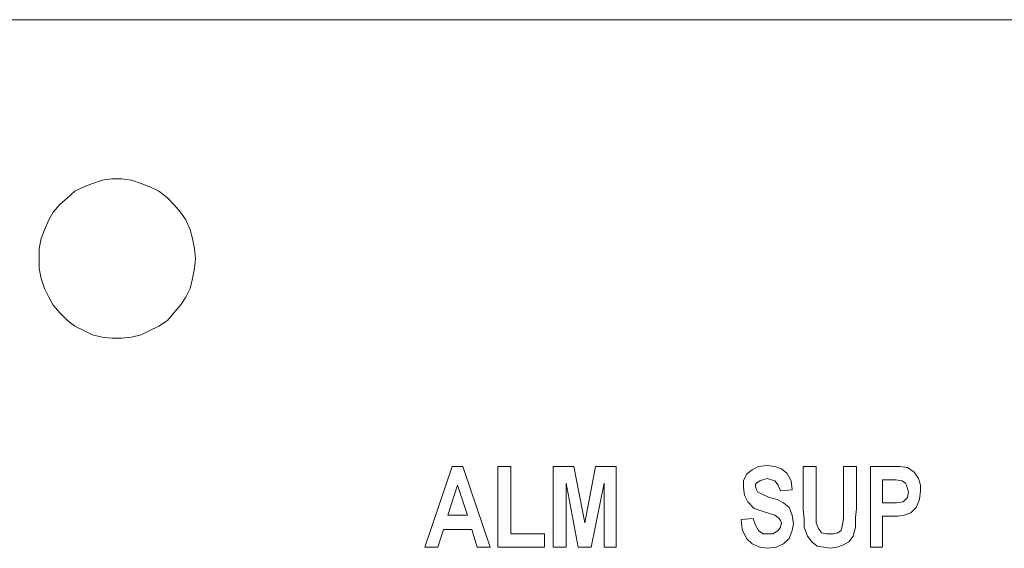
# Model space of a CAD drawing. Units: inches. Extents: x 0.44 to 2.06, y 0.2 to 1.85.
# Drawn here: x 0.9 to 0.98, y 1.18 to 1.23 of the extents above; entities that cross this region are included whole.
import ezdxf

# ---------------------------------------------------------------- set-up
doc = ezdxf.new("R2010")
doc.units = ezdxf.units.IN
doc.header["$MEASUREMENT"] = 0
doc.layers.add('Layer 1', color=7, linetype='Continuous', lineweight=0)

# ---------------------------------------------------------------- blocks, each defined once
blk = doc.blocks.new('Block_1')
at = {"layer": 'Layer 1', "color": 18, "lineweight": 0, "true_color": 0x000000}
for points in [[(1.3712, 1.22758), (1.3712, 1.22758), (0.810845, 1.22758), (0.810845, 1.22758)], [(0.932936, 1.180355), (0.932936, 1.180355), (0.935368, 1.187582), (0.935368, 1.187582)], [(0.935368, 1.187582), (0.935368, 1.187582), (0.936341, 1.187582), (0.936341, 1.187582)], [(0.936341, 1.187582), (0.936341, 1.187582), (0.938773, 1.180355), (0.938773, 1.180355)], [(0.939454, 1.180355), (0.939454, 1.180355), (0.939454, 1.187582), (0.939454, 1.187582)], [(0.939454, 1.187582), (0.939454, 1.187582), (0.940621, 1.187582), (0.940621, 1.187582)], [(0.940621, 1.187582), (0.940621, 1.187582), (0.940621, 1.181543), (0.940621, 1.181543)], [(0.944415, 1.180355), (0.944415, 1.180355), (0.944415, 1.187582), (0.944415, 1.187582)], [(0.944415, 1.187582), (0.944415, 1.187582), (0.946264, 1.187582), (0.946264, 1.187582)], [(0.946264, 1.187582), (0.946264, 1.187582), (0.947237, 1.182533), (0.947237, 1.182533)], [(0.947237, 1.182533), (0.947237, 1.182533), (0.948209, 1.187582), (0.948209, 1.187582)], [(0.948209, 1.187582), (0.948209, 1.187582), (0.950058, 1.187582), (0.950058, 1.187582)], [(0.950058, 1.187582), (0.950058, 1.187582), (0.950058, 1.180355), (0.950058, 1.180355)], [(0.966791, 1.187582), (0.966791, 1.187582), (0.967958, 1.187582), (0.967958, 1.187582)], [(0.966791, 1.183721), (0.966791, 1.183721), (0.966791, 1.187582), (0.966791, 1.187582)], [(0.967958, 1.187582), (0.967958, 1.187582), (0.967958, 1.183721), (0.967958, 1.183721)], [(0.97039, 1.183622), (0.97039, 1.183622), (0.97039, 1.187582), (0.97039, 1.187582)], [(0.97039, 1.187582), (0.97039, 1.187582), (0.971558, 1.187582), (0.971558, 1.187582)], [(0.971558, 1.187582), (0.971558, 1.187582), (0.971558, 1.18382), (0.971558, 1.18382)], [(0.972822, 1.180355), (0.972822, 1.180355), (0.972822, 1.187582), (0.972822, 1.187582)], [(0.972822, 1.187582), (0.972822, 1.187582), (0.974671, 1.187582), (0.974671, 1.187582)], [(0.974573, 1.186394), (0.974573, 1.186394), (0.973892, 1.186394), (0.973892, 1.186394)], [(0.973892, 1.186394), (0.973892, 1.186394), (0.973892, 1.184315), (0.973892, 1.184315)], [(0.935854, 1.185899), (0.935854, 1.185899), (0.934979, 1.183226), (0.934979, 1.183226)], [(0.93673, 1.183226), (0.93673, 1.183226), (0.935854, 1.185899), (0.935854, 1.185899)], [(0.945583, 1.186097), (0.945583, 1.186097), (0.945583, 1.180355), (0.945583, 1.180355)], [(0.946653, 1.180355), (0.946653, 1.180355), (0.945583, 1.186097), (0.945583, 1.186097)], [(0.948988, 1.186097), (0.948988, 1.186097), (0.94782, 1.180355), (0.94782, 1.180355)], [(0.948988, 1.180355), (0.948988, 1.180355), (0.948988, 1.186097), (0.948988, 1.186097)], [(0.965818, 1.185503), (0.965818, 1.185503), (0.964748, 1.185404), (0.964748, 1.185404)], [(0.973892, 1.184315), (0.973892, 1.184315), (0.974671, 1.184315), (0.974671, 1.184315)], [(0.934979, 1.183226), (0.934979, 1.183226), (0.93673, 1.183226), (0.93673, 1.183226)], [(0.961245, 1.18283), (0.961245, 1.18283), (0.962316, 1.182929), (0.962316, 1.182929)], [(0.974671, 1.183127), (0.974671, 1.183127), (0.973892, 1.183127), (0.973892, 1.183127)], [(0.973892, 1.183127), (0.973892, 1.183127), (0.973892, 1.180355), (0.973892, 1.180355)], [(0.93459, 1.181939), (0.93459, 1.181939), (0.934103, 1.180355), (0.934103, 1.180355)], [(0.937119, 1.181939), (0.937119, 1.181939), (0.93459, 1.181939), (0.93459, 1.181939)], [(0.937605, 1.180355), (0.937605, 1.180355), (0.937119, 1.181939), (0.937119, 1.181939)], [(0.940621, 1.181543), (0.940621, 1.181543), (0.943637, 1.181543), (0.943637, 1.181543)], [(0.943637, 1.181543), (0.943637, 1.181543), (0.943637, 1.180355), (0.943637, 1.180355)], [(0.934103, 1.180355), (0.934103, 1.180355), (0.932936, 1.180355), (0.932936, 1.180355)], [(0.938773, 1.180355), (0.938773, 1.180355), (0.937605, 1.180355), (0.937605, 1.180355)], [(0.943637, 1.180355), (0.943637, 1.180355), (0.939454, 1.180355), (0.939454, 1.180355)], [(0.945583, 1.180355), (0.945583, 1.180355), (0.944415, 1.180355), (0.944415, 1.180355)], [(0.94782, 1.180355), (0.94782, 1.180355), (0.946653, 1.180355), (0.946653, 1.180355)], [(0.950058, 1.180355), (0.950058, 1.180355), (0.948988, 1.180355), (0.948988, 1.180355)], [(0.973892, 1.180355), (0.973892, 1.180355), (0.972822, 1.180355), (0.972822, 1.180355)]]:
    blk.add_open_spline(points, degree=3, dxfattribs=at)
for points, knots in [([(0.912409, 1.206195), (0.912409, 1.206195), (0.912312, 1.207086), (0.912312, 1.207086), (0.912312, 1.207086), (0.912117, 1.207977), (0.912117, 1.207977), (0.912117, 1.207977), (0.911923, 1.208769), (0.911923, 1.208769), (0.911923, 1.208769), (0.911533, 1.20966), (0.911533, 1.20966), (0.911533, 1.20966), (0.911047, 1.210353), (0.911047, 1.210353), (0.911047, 1.210353), (0.910463, 1.211046), (0.910463, 1.211046), (0.910463, 1.211046), (0.90988, 1.211641), (0.90988, 1.211641), (0.90988, 1.211641), (0.909101, 1.212235), (0.909101, 1.212235), (0.909101, 1.212235), (0.908323, 1.212631), (0.908323, 1.212631), (0.908323, 1.212631), (0.907545, 1.212928), (0.907545, 1.212928), (0.907545, 1.212928), (0.906669, 1.213225), (0.906669, 1.213225), (0.906669, 1.213225), (0.905794, 1.213324), (0.905794, 1.213324), (0.905794, 1.213324), (0.904918, 1.213324), (0.904918, 1.213324), (0.904918, 1.213324), (0.904043, 1.213225), (0.904043, 1.213225), (0.904043, 1.213225), (0.903167, 1.212928), (0.903167, 1.212928), (0.903167, 1.212928), (0.902389, 1.212631), (0.902389, 1.212631), (0.902389, 1.212631), (0.90161, 1.212235), (0.90161, 1.212235), (0.90161, 1.212235), (0.900929, 1.211641), (0.900929, 1.211641), (0.900929, 1.211641), (0.900248, 1.211046), (0.900248, 1.211046), (0.900248, 1.211046), (0.899665, 1.210353), (0.899665, 1.210353), (0.899665, 1.210353), (0.899276, 1.20966), (0.899276, 1.20966), (0.899276, 1.20966), (0.898887, 1.208769), (0.898887, 1.208769), (0.898887, 1.208769), (0.898595, 1.207977), (0.898595, 1.207977), (0.898595, 1.207977), (0.8984, 1.207086), (0.8984, 1.207086), (0.8984, 1.207086), (0.8984, 1.206195), (0.8984, 1.206195), (0.8984, 1.206195), (0.8984, 1.205304), (0.8984, 1.205304), (0.8984, 1.205304), (0.898595, 1.204413), (0.898595, 1.204413), (0.898595, 1.204413), (0.898887, 1.203522), (0.898887, 1.203522), (0.898887, 1.203522), (0.899276, 1.20273), (0.899276, 1.20273), (0.899276, 1.20273), (0.899665, 1.202037), (0.899665, 1.202037), (0.899665, 1.202037), (0.900248, 1.201344), (0.900248, 1.201344), (0.900248, 1.201344), (0.900929, 1.200651), (0.900929, 1.200651), (0.900929, 1.200651), (0.90161, 1.200156), (0.90161, 1.200156), (0.90161, 1.200156), (0.902389, 1.19976), (0.902389, 1.19976), (0.902389, 1.19976), (0.903167, 1.199364), (0.903167, 1.199364), (0.903167, 1.199364), (0.904043, 1.199166), (0.904043, 1.199166), (0.904043, 1.199166), (0.904918, 1.199067), (0.904918, 1.199067), (0.904918, 1.199067), (0.905794, 1.199067), (0.905794, 1.199067), (0.905794, 1.199067), (0.906669, 1.199166), (0.906669, 1.199166), (0.906669, 1.199166), (0.907545, 1.199364), (0.907545, 1.199364), (0.907545, 1.199364), (0.908323, 1.19976), (0.908323, 1.19976), (0.908323, 1.19976), (0.909101, 1.200156), (0.909101, 1.200156), (0.909101, 1.200156), (0.90988, 1.200651), (0.90988, 1.200651), (0.90988, 1.200651), (0.910463, 1.201344), (0.910463, 1.201344), (0.910463, 1.201344), (0.911047, 1.202037), (0.911047, 1.202037), (0.911047, 1.202037), (0.911533, 1.20273), (0.911533, 1.20273), (0.911533, 1.20273), (0.911923, 1.203522), (0.911923, 1.203522), (0.911923, 1.203522), (0.912117, 1.204413), (0.912117, 1.204413), (0.912117, 1.204413), (0.912312, 1.205304), (0.912312, 1.205304), (0.912312, 1.205304), (0.912409, 1.206195), (0.912409, 1.206195)], [0, 0, 0, 0, 1, 1, 1, 2, 2, 2, 3, 3, 3, 4, 4, 4, 5, 5, 5, 6, 6, 6, 7, 7, 7, 8, 8, 8, 9, 9, 9, 10, 10, 10, 11, 11, 11, 12, 12, 12, 13, 13, 13, 14, 14, 14, 15, 15, 15, 16, 16, 16, 17, 17, 17, 18, 18, 18, 19, 19, 19, 20, 20, 20, 21, 21, 21, 22, 22, 22, 23, 23, 23, 24, 24, 24, 25, 25, 25, 26, 26, 26, 27, 27, 27, 28, 28, 28, 29, 29, 29, 30, 30, 30, 31, 31, 31, 32, 32, 32, 33, 33, 33, 34, 34, 34, 35, 35, 35, 36, 36, 36, 37, 37, 37, 38, 38, 38, 39, 39, 39, 40, 40, 40, 41, 41, 41, 42, 42, 42, 43, 43, 43, 44, 44, 44, 45, 45, 45, 46, 46, 46, 47, 47, 47, 48, 48, 48, 49, 49, 49, 50, 50, 50, 50]), ([(0.96144, 1.185701), (0.96144, 1.185701), (0.96144, 1.186295), (0.96144, 1.186295), (0.96144, 1.186295), (0.961732, 1.186889), (0.961732, 1.186889), (0.961732, 1.186889), (0.962218, 1.187285), (0.962218, 1.187285), (0.962218, 1.187285), (0.962802, 1.187582), (0.962802, 1.187582), (0.962802, 1.187582), (0.96358, 1.187681), (0.96358, 1.187681)], [0, 0, 0, 0, 1, 1, 1, 2, 2, 2, 3, 3, 3, 4, 4, 4, 5, 5, 5, 5]), ([(0.96358, 1.187681), (0.96358, 1.187681), (0.964261, 1.187582), (0.964261, 1.187582), (0.964261, 1.187582), (0.964845, 1.187384), (0.964845, 1.187384), (0.964845, 1.187384), (0.965331, 1.186988), (0.965331, 1.186988), (0.965331, 1.186988), (0.965721, 1.186295), (0.965721, 1.186295), (0.965721, 1.186295), (0.965818, 1.185503), (0.965818, 1.185503)], [0, 0, 0, 0, 1, 1, 1, 2, 2, 2, 3, 3, 3, 4, 4, 4, 5, 5, 5, 5]), ([(0.974671, 1.187582), (0.974671, 1.187582), (0.975449, 1.187582), (0.975449, 1.187582), (0.975449, 1.187582), (0.97613, 1.187483), (0.97613, 1.187483)], [0, 0, 0, 0, 1, 1, 1, 2, 2, 2, 2]), ([(0.97613, 1.187483), (0.97613, 1.187483), (0.976714, 1.187087), (0.976714, 1.187087), (0.976714, 1.187087), (0.977103, 1.186493), (0.977103, 1.186493), (0.977103, 1.186493), (0.977297, 1.185899), (0.977297, 1.185899), (0.977297, 1.185899), (0.977297, 1.185404), (0.977297, 1.185404)], [0, 0, 0, 0, 1, 1, 1, 2, 2, 2, 3, 3, 3, 4, 4, 4, 4]), ([(0.96358, 1.186493), (0.96358, 1.186493), (0.963191, 1.186394), (0.963191, 1.186394), (0.963191, 1.186394), (0.962899, 1.186295), (0.962899, 1.186295), (0.962899, 1.186295), (0.962607, 1.186097), (0.962607, 1.186097), (0.962607, 1.186097), (0.96251, 1.185998), (0.96251, 1.185998), (0.96251, 1.185998), (0.96251, 1.1858), (0.96251, 1.1858)], [0, 0, 0, 0, 1, 1, 1, 2, 2, 2, 3, 3, 3, 4, 4, 4, 5, 5, 5, 5]), ([(0.964748, 1.185404), (0.964748, 1.185404), (0.964553, 1.185899), (0.964553, 1.185899), (0.964553, 1.185899), (0.964261, 1.186295), (0.964261, 1.186295), (0.964261, 1.186295), (0.963969, 1.186394), (0.963969, 1.186394), (0.963969, 1.186394), (0.96358, 1.186493), (0.96358, 1.186493)], [0, 0, 0, 0, 1, 1, 1, 2, 2, 2, 3, 3, 3, 4, 4, 4, 4]), ([(0.976227, 1.185305), (0.976227, 1.185305), (0.976033, 1.185899), (0.976033, 1.185899), (0.976033, 1.185899), (0.975935, 1.186097), (0.975935, 1.186097), (0.975935, 1.186097), (0.975643, 1.186295), (0.975643, 1.186295), (0.975643, 1.186295), (0.97506, 1.186394), (0.97506, 1.186394), (0.97506, 1.186394), (0.974573, 1.186394), (0.974573, 1.186394)], [0, 0, 0, 0, 1, 1, 1, 2, 2, 2, 3, 3, 3, 4, 4, 4, 5, 5, 5, 5]), ([(0.963288, 1.183523), (0.963288, 1.183523), (0.962413, 1.18382), (0.962413, 1.18382), (0.962413, 1.18382), (0.961829, 1.184414), (0.961829, 1.184414), (0.961829, 1.184414), (0.961537, 1.185008), (0.961537, 1.185008), (0.961537, 1.185008), (0.96144, 1.185701), (0.96144, 1.185701)], [0, 0, 0, 0, 1, 1, 1, 2, 2, 2, 3, 3, 3, 4, 4, 4, 4]), ([(0.96251, 1.1858), (0.96251, 1.1858), (0.962607, 1.185503), (0.962607, 1.185503), (0.962607, 1.185503), (0.962705, 1.185305), (0.962705, 1.185305)], [0, 0, 0, 0, 1, 1, 1, 2, 2, 2, 2]), ([(0.977297, 1.185404), (0.977297, 1.185404), (0.9772, 1.184612), (0.9772, 1.184612), (0.9772, 1.184612), (0.976908, 1.183919), (0.976908, 1.183919), (0.976908, 1.183919), (0.976422, 1.183424), (0.976422, 1.183424), (0.976422, 1.183424), (0.975838, 1.183226), (0.975838, 1.183226), (0.975838, 1.183226), (0.975254, 1.183127), (0.975254, 1.183127), (0.975254, 1.183127), (0.974671, 1.183127), (0.974671, 1.183127)], [0, 0, 0, 0, 1, 1, 1, 2, 2, 2, 3, 3, 3, 4, 4, 4, 5, 5, 5, 6, 6, 6, 6]), ([(0.962705, 1.185305), (0.962705, 1.185305), (0.963288, 1.185008), (0.963288, 1.185008), (0.963288, 1.185008), (0.963775, 1.18481), (0.963775, 1.18481)], [0, 0, 0, 0, 1, 1, 1, 2, 2, 2, 2]), ([(0.963775, 1.18481), (0.963775, 1.18481), (0.964456, 1.184612), (0.964456, 1.184612), (0.964456, 1.184612), (0.96504, 1.184315), (0.96504, 1.184315), (0.96504, 1.184315), (0.965526, 1.183919), (0.965526, 1.183919), (0.965526, 1.183919), (0.965818, 1.183226), (0.965818, 1.183226), (0.965818, 1.183226), (0.965915, 1.182434), (0.965915, 1.182434)], [0, 0, 0, 0, 1, 1, 1, 2, 2, 2, 3, 3, 3, 4, 4, 4, 5, 5, 5, 5]), ([(0.974671, 1.184315), (0.974671, 1.184315), (0.975157, 1.184315), (0.975157, 1.184315), (0.975157, 1.184315), (0.975741, 1.184414), (0.975741, 1.184414), (0.975741, 1.184414), (0.975935, 1.184612), (0.975935, 1.184612), (0.975935, 1.184612), (0.97613, 1.18481), (0.97613, 1.18481), (0.97613, 1.18481), (0.976227, 1.185305), (0.976227, 1.185305)], [0, 0, 0, 0, 1, 1, 1, 2, 2, 2, 3, 3, 3, 4, 4, 4, 5, 5, 5, 5]), ([(0.969223, 1.180256), (0.969223, 1.180256), (0.968639, 1.180355), (0.968639, 1.180355), (0.968639, 1.180355), (0.968055, 1.180454), (0.968055, 1.180454), (0.968055, 1.180454), (0.967569, 1.18085), (0.967569, 1.18085), (0.967569, 1.18085), (0.96718, 1.181345), (0.96718, 1.181345), (0.96718, 1.181345), (0.966888, 1.182137), (0.966888, 1.182137), (0.966888, 1.182137), (0.966888, 1.182929), (0.966888, 1.182929), (0.966888, 1.182929), (0.966791, 1.183721), (0.966791, 1.183721)], [0, 0, 0, 0, 1, 1, 1, 2, 2, 2, 3, 3, 3, 4, 4, 4, 5, 5, 5, 6, 6, 6, 7, 7, 7, 7]), ([(0.967958, 1.183721), (0.967958, 1.183721), (0.967958, 1.183028), (0.967958, 1.183028), (0.967958, 1.183028), (0.967958, 1.182533), (0.967958, 1.182533)], [0, 0, 0, 0, 1, 1, 1, 2, 2, 2, 2]), ([(0.971558, 1.18382), (0.971558, 1.18382), (0.97146, 1.183028), (0.97146, 1.183028), (0.97146, 1.183028), (0.97146, 1.182137), (0.97146, 1.182137), (0.97146, 1.182137), (0.971266, 1.181345), (0.971266, 1.181345), (0.971266, 1.181345), (0.970877, 1.18085), (0.970877, 1.18085), (0.970877, 1.18085), (0.97039, 1.180553), (0.97039, 1.180553), (0.97039, 1.180553), (0.969806, 1.180355), (0.969806, 1.180355), (0.969806, 1.180355), (0.969223, 1.180256), (0.969223, 1.180256)], [0, 0, 0, 0, 1, 1, 1, 2, 2, 2, 3, 3, 3, 4, 4, 4, 5, 5, 5, 6, 6, 6, 7, 7, 7, 7]), ([(0.96358, 1.180256), (0.96358, 1.180256), (0.962899, 1.180355), (0.962899, 1.180355), (0.962899, 1.180355), (0.962218, 1.180652), (0.962218, 1.180652), (0.962218, 1.180652), (0.961732, 1.181147), (0.961732, 1.181147), (0.961732, 1.181147), (0.961343, 1.181939), (0.961343, 1.181939), (0.961343, 1.181939), (0.961245, 1.18283), (0.961245, 1.18283)], [0, 0, 0, 0, 1, 1, 1, 2, 2, 2, 3, 3, 3, 4, 4, 4, 5, 5, 5, 5]), ([(0.962316, 1.182929), (0.962316, 1.182929), (0.96251, 1.182335), (0.96251, 1.182335), (0.96251, 1.182335), (0.962802, 1.18184), (0.962802, 1.18184), (0.962802, 1.18184), (0.963191, 1.181543), (0.963191, 1.181543), (0.963191, 1.181543), (0.96358, 1.181543), (0.96358, 1.181543)], [0, 0, 0, 0, 1, 1, 1, 2, 2, 2, 3, 3, 3, 4, 4, 4, 4]), ([(0.964845, 1.182533), (0.964845, 1.182533), (0.964748, 1.182731), (0.964748, 1.182731), (0.964748, 1.182731), (0.96465, 1.182929), (0.96465, 1.182929), (0.96465, 1.182929), (0.964261, 1.183226), (0.964261, 1.183226), (0.964261, 1.183226), (0.963288, 1.183523), (0.963288, 1.183523)], [0, 0, 0, 0, 1, 1, 1, 2, 2, 2, 3, 3, 3, 4, 4, 4, 4]), ([(0.969223, 1.181543), (0.969223, 1.181543), (0.969515, 1.181543), (0.969515, 1.181543), (0.969515, 1.181543), (0.969904, 1.181642), (0.969904, 1.181642), (0.969904, 1.181642), (0.970196, 1.18184), (0.970196, 1.18184), (0.970196, 1.18184), (0.970293, 1.182236), (0.970293, 1.182236), (0.970293, 1.182236), (0.97039, 1.182929), (0.97039, 1.182929), (0.97039, 1.182929), (0.97039, 1.183622), (0.97039, 1.183622)], [0, 0, 0, 0, 1, 1, 1, 2, 2, 2, 3, 3, 3, 4, 4, 4, 5, 5, 5, 6, 6, 6, 6]), ([(0.96358, 1.181543), (0.96358, 1.181543), (0.964067, 1.181543), (0.964067, 1.181543), (0.964067, 1.181543), (0.964553, 1.18184), (0.964553, 1.18184), (0.964553, 1.18184), (0.964748, 1.182137), (0.964748, 1.182137), (0.964748, 1.182137), (0.964845, 1.182533), (0.964845, 1.182533)], [0, 0, 0, 0, 1, 1, 1, 2, 2, 2, 3, 3, 3, 4, 4, 4, 4]), ([(0.965915, 1.182434), (0.965915, 1.182434), (0.965818, 1.18184), (0.965818, 1.18184), (0.965818, 1.18184), (0.965526, 1.181147), (0.965526, 1.181147), (0.965526, 1.181147), (0.96504, 1.180652), (0.96504, 1.180652), (0.96504, 1.180652), (0.964359, 1.180355), (0.964359, 1.180355), (0.964359, 1.180355), (0.96358, 1.180256), (0.96358, 1.180256)], [0, 0, 0, 0, 1, 1, 1, 2, 2, 2, 3, 3, 3, 4, 4, 4, 5, 5, 5, 5]), ([(0.967958, 1.182533), (0.967958, 1.182533), (0.968153, 1.182038), (0.968153, 1.182038), (0.968153, 1.182038), (0.968444, 1.181642), (0.968444, 1.181642), (0.968444, 1.181642), (0.968834, 1.181543), (0.968834, 1.181543), (0.968834, 1.181543), (0.969223, 1.181543), (0.969223, 1.181543)], [0, 0, 0, 0, 1, 1, 1, 2, 2, 2, 3, 3, 3, 4, 4, 4, 4])]:
    blk.add_open_spline(points, degree=3, knots=knots, dxfattribs=at)
blk = doc.blocks.new('Block_0')
at = {"layer": 'Layer 1'}
blk.add_blockref('Block_1', (0, 0), dxfattribs=at)

msp = doc.modelspace()

# ---------------------------------------------------------------- block references
at = {"layer": 'Layer 1'}
msp.add_blockref('Block_0', (0, 0), dxfattribs=at)

doc.saveas('drawing.dxf')
